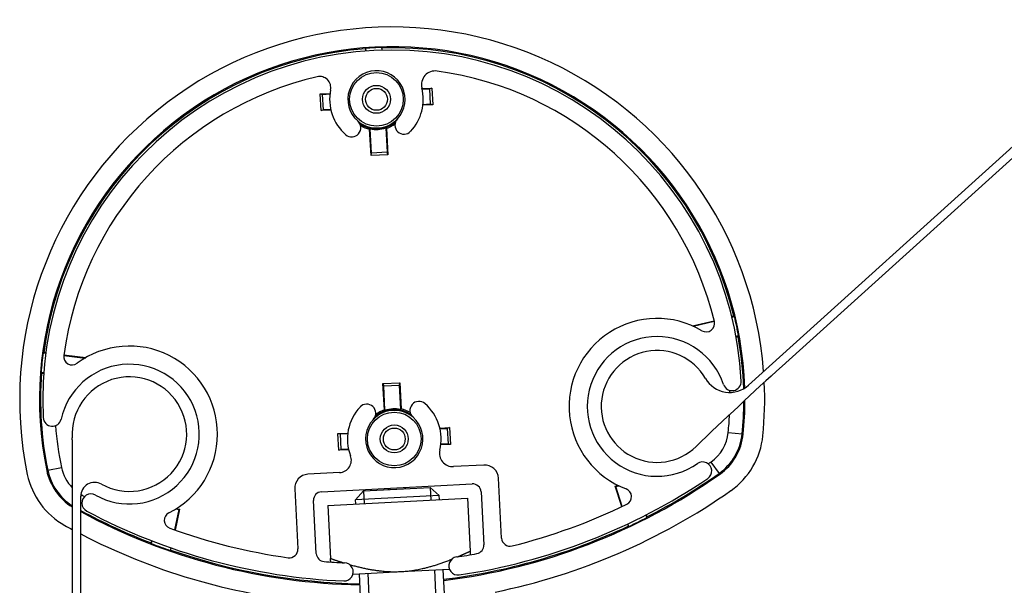
# Model space of a CAD drawing. Units: millimetres. Extents: x -1605 to 610438, y -61246 to -22408.
# Drawn here: x 13794 to 13864, y -58429 to -58388 of the extents above; entities that cross this region are included whole.
import ezdxf

# ---------------------------------------------------------------- set-up
doc = ezdxf.new("R2010")
doc.units = ezdxf.units.MM
doc.header["$LTSCALE"] = 5
doc.layers.add('system', color=120, linetype='Continuous', lineweight=25)

msp = doc.modelspace()

# ---------------------------------------------------------------- linework, layer by layer
at = {"layer": 'system'}
for p, q in [((13921.545, -58346.071), (13846.126, -58414.269)), ((13848.531, -58412.904), (13916.22, -58351.696)), ((13818.772, -58390.351), (13818.762, -58390.158)), ((13819.874, -58390.1), (13819.884, -58390.293)), ((13822.771, -58393.04), (13823.474, -58393.003)), ((13822.781, -58393.083), (13823.302, -58393.056)), ((13823.474, -58393.003), (13823.302, -58393.056)), ((13823.302, -58393.056), (13823.36, -58394.167)), ((13823.474, -58393.003), (13823.537, -58394.201)), ((13815.485, -58393.422), (13816.188, -58393.385)), ((13815.548, -58394.62), (13815.485, -58393.422)), ((13815.485, -58393.422), (13815.662, -58393.456)), ((13815.662, -58393.456), (13816.183, -58393.429)), ((13815.72, -58394.567), (13815.662, -58393.456)), ((13823.537, -58394.201), (13822.834, -58394.238)), ((13823.36, -58394.167), (13822.839, -58394.194)), ((13823.537, -58394.201), (13823.36, -58394.167)), ((13815.548, -58394.62), (13815.72, -58394.567)), ((13816.251, -58394.583), (13815.548, -58394.62)), ((13816.241, -58394.54), (13815.72, -58394.567)), ((13820.176, -58395.863), (13820.267, -58397.602)), ((13819.121, -58397.837), (13819.022, -58395.956)), ((13819.155, -58397.661), (13819.064, -58395.921)), ((13820.221, -58395.894), (13820.319, -58397.774)), ((13819.121, -58397.837), (13819.155, -58397.661)), ((13820.319, -58397.774), (13819.121, -58397.837)), ((13820.267, -58397.602), (13819.155, -58397.661)), ((13820.319, -58397.774), (13820.267, -58397.602)), ((13842.123, -58410.012), (13843.671, -58409.654)), ((13842.175, -58410.044), (13843.681, -58409.697)), ((13844.936, -58409.407), (13845.125, -58409.363)), ((13842.125, -58410.022), (13842.123, -58410.012)), ((13842.123, -58410.012), (13842.175, -58410.044)), ((13842.175, -58410.045), (13842.175, -58410.044)), ((13845.418, -58410.746), (13845.229, -58410.789)), ((13795.663, -58411.956), (13795.855, -58411.979)), ((13797.146, -58412.138), (13798.668, -58412.325)), ((13797.151, -58412.094), (13798.716, -58412.287)), ((13798.716, -58412.287), (13798.668, -58412.325)), ((13798.668, -58412.325), (13798.668, -58412.325)), ((13798.716, -58412.287), (13798.715, -58412.298)), ((13795.708, -58413.384), (13795.516, -58413.361)), ((13819.976, -58414.154), (13821.175, -58414.091)), ((13820.075, -58416.034), (13819.976, -58414.154)), ((13819.976, -58414.154), (13820.029, -58414.326)), ((13821.175, -58414.091), (13821.14, -58414.267)), ((13821.175, -58414.091), (13821.273, -58415.972)), ((13820.029, -58414.326), (13821.14, -58414.267)), ((13820.12, -58416.065), (13820.029, -58414.326)), ((13821.14, -58414.267), (13821.231, -58416.007)), ((13816.759, -58417.727), (13817.462, -58417.69)), ((13824.045, -58417.345), (13824.748, -58417.308)), ((13824.055, -58417.388), (13824.576, -58417.361)), ((13824.748, -58417.308), (13824.576, -58417.361)), ((13824.576, -58417.361), (13824.634, -58418.472)), ((13824.748, -58417.308), (13824.811, -58418.507)), ((13844.679, -58417.649), (13845.674, -58417.747)), ((13797.752, -58418.183), (13797.752, -58605.219)), ((13816.822, -58418.925), (13816.759, -58417.727)), ((13816.759, -58417.727), (13816.935, -58417.761)), ((13816.935, -58417.761), (13817.457, -58417.734)), ((13816.994, -58418.873), (13816.935, -58417.761)), ((13845.674, -58417.747), (13845.752, -58417.754)), ((13816.822, -58418.925), (13816.994, -58418.873)), ((13817.525, -58418.888), (13816.822, -58418.925)), ((13817.515, -58418.845), (13816.994, -58418.873)), ((13824.811, -58418.507), (13824.107, -58418.543)), ((13824.634, -58418.472), (13824.113, -58418.499)), ((13824.811, -58418.507), (13824.634, -58418.472)), ((13843.443, -58419.766), (13844.018, -58420.584)), ((13795.993, -58420.35), (13795.916, -58420.366)), ((13795.993, -58420.35), (13796.973, -58420.149)), ((13816.869, -58420.525), (13814.608, -58420.643)), ((13827.191, -58419.984), (13825.02, -58420.098)), ((13828.467, -58425.222), (13828.242, -58420.93)), ((13844.018, -58420.584), (13844.064, -58420.648)), ((13813.662, -58421.694), (13813.887, -58425.986)), ((13815.575, -58421.895), (13826.36, -58421.329)), ((13818.59, -58421.837), (13818.009, -58422.482)), ((13818.576, -58421.852), (13818.622, -58422.736)), ((13818.59, -58421.837), (13823.356, -58421.587)), ((13820.374, -58421.743), (13820.369, -58421.643)), ((13820.417, -58421.741), (13820.412, -58421.641)), ((13821.523, -58421.583), (13821.529, -58421.683)), ((13821.567, -58421.581), (13821.572, -58421.68)), ((13823.356, -58421.587), (13824.001, -58422.168)), ((13823.418, -58422.485), (13823.372, -58421.601)), ((13826.991, -58421.897), (13827.19, -58425.697)), ((13836.583, -58421.498), (13836.787, -58421.432)), ((13837.059, -58422.961), (13836.583, -58421.498)), ((13836.583, -58421.498), (13836.638, -58421.526)), ((13836.638, -58421.526), (13836.844, -58421.46)), ((13837.098, -58422.942), (13836.638, -58421.526)), ((13798.352, -58422.252), (13798.422, -58422.125)), ((13798.352, -58605.219), (13798.352, -58422.222)), ((13815.207, -58426.325), (13815.007, -58422.525)), ((13816.027, -58422.872), (13826.013, -58422.349)), ((13824.001, -58422.168), (13818.009, -58422.482)), ((13818.024, -58422.768), (13818.009, -58422.482)), ((13824.016, -58422.454), (13824.001, -58422.168)), ((13826.013, -58422.349), (13826.212, -58426.148)), ((13805.374, -58423.165), (13805.065, -58424.621)), ((13805.426, -58423.131), (13805.106, -58424.636)), ((13805.163, -58423.12), (13805.374, -58423.165)), ((13805.216, -58423.087), (13805.426, -58423.131)), ((13805.426, -58423.131), (13805.374, -58423.165)), ((13816.027, -58422.872), (13816.226, -58426.671)), ((13838.784, -58423.559), (13838.845, -58423.746)), ((13837.564, -58424.375), (13837.503, -58424.189)), ((13803.412, -58425.602), (13803.453, -58425.411)), ((13804.792, -58425.903), (13804.752, -58426.094)), ((13821.282, -58427.604), (13824.729, -58427.423)), ((13823.794, -58429.665), (13823.68, -58427.478)), ((13824.392, -58429.625), (13824.278, -58427.447)), ((13817.834, -58427.784), (13821.282, -58427.604)), ((13818.4, -58429.939), (13818.286, -58427.761)), ((13818.884, -58427.729), (13818.999, -58429.916))]:
    msp.add_line(p, q, dxfattribs=at)
for centre, radius in [((13819.511, -58393.811), 1.919), ((13819.511, -58393.811), 1), ((13819.511, -58393.811), 0.782), ((13820.785, -58418.117), 1.919), ((13820.785, -58418.117), 1), ((13820.785, -58418.117), 0.782)]:
    msp.add_circle(centre, radius, dxfattribs=at)
for centre, radius, start, end in [((13820.636, -58415.282), 26.65, 4.29021, 191.62259), ((13820.636, -58415.282), 25.237, 1.83848, 191.62259), ((13820.636, -58415.282), 25.159, 94.34685, 172.33263), ((13820.636, -58415.282), 25.194, 91.7346, 94.2654), ((13820.636, -58415.282), 25.159, 13.66737, 91.65315), ((13820.636, -58415.282), 25, 3, 183), ((13820.636, -58415.282), 23.7, 103.09044, 172.37682), ((13815.449, -58392.974), 0.797, 348.35683, 103.09044), ((13819.511, -58393.811), 2.05, 316.93026, 229.06974), ((13823.712, -58392.76), 0.981, 82.22234, 194.0511), ((13820.636, -58415.282), 23.712, 13.59396, 82.22234), ((13819.511, -58393.811), 3.35, 316.93026, 14.0511), ((13819.511, -58393.811), 3.35, 168.35683, 229.06974), ((13817.742, -58395.851), 0.65, 229.06974, 49.06974), ((13819.511, -58393.811), 2.05, 229.06974, 316.93026), ((13819.511, -58393.811), 2.113, 235.75686, 310.24314), ((13819.511, -58393.811), 2.2, 238.8455, 257.17338), ((13819.511, -58393.811), 2.156, 258.04794, 287.95206), ((13819.511, -58393.811), 2.2, 288.82662, 307.1545), ((13821.483, -58395.655), 0.65, 136.93026, 316.93026), ((13839.591, -58415.791), 6.3, 59.42943, 249.35404), ((13843.101, -58409.85), 0.6, 239.42943, 13.59396), ((13820.636, -58415.282), 25.194, 10.37309, 13.58688), ((13839.591, -58415.791), 5, 18.39588, 305.18352), ((13820.636, -58415.282), 25.159, 1.73756, 10.28968), ((13820.636, -58415.282), 25.194, 172.41312, 175.62691), ((13801.838, -58417.769), 6.3, 296.64596, 126.43), ((13839.591, -58415.791), 4, 30.05045, 314.0642), ((13801.838, -58417.769), 5, 240.81648, 167.60412), ((13797.74, -58412.217), 0.6, 172.37682, 306.43), ((13820.636, -58415.282), 25.159, 175.71032, 191.62259), ((14015.358, -58597.394), 248.732, 132.12173, 134.0642), ((13801.838, -58417.769), 4.1, 240.82775, 183.89258), ((13844.785, -58412.786), 2, 210.05045, 312.12173), ((13844.953, -58414.007), 0.65, 198.39588, 3), ((13820.636, -58415.282), 26.65, 354.37741, 2.62166), ((13820.636, -58415.282), 24.159, 1.17625, 1.53247), ((13822.554, -58416.077), 0.65, 49.06974, 229.06974), ((13820.785, -58418.117), 3.35, 346.24946, 49.06974), ((13820.636, -58415.282), 25.159, 354.37741, 359.69473), ((13820.636, -58415.282), 25.237, 354.37741, 359.86252), ((13820.785, -58418.117), 3.35, 136.93026, 200.94213), ((13818.812, -58416.273), 0.65, 316.93026, 136.93026), ((13820.785, -58418.117), 2.05, 49.06974, 136.93026), ((13820.785, -58418.117), 2.113, 55.75686, 130.24314), ((13820.785, -58418.117), 2.2, 108.82662, 127.1545), ((13820.785, -58418.117), 2.156, 78.04794, 107.95206), ((13820.785, -58418.117), 2.2, 58.8455, 77.17338), ((13796.319, -58416.556), 0.65, 183, 347.60412), ((13820.785, -58418.117), 2.05, 136.93026, 49.06974), ((13820.636, -58415.282), 24.159, 354.37741, 357.40463), ((13820.636, -58415.282), 24.159, 184.46753, 191.62259), ((13841.753, -58417.361), 2.94, 305.10116, 354.37741), ((13795.752, -58418.183), 2, 0, 3.89258), ((13841.753, -58417.361), 3.94, 305.10116, 354.37741), ((13841.753, -58417.361), 4.018, 305.10116, 354.37741), ((13841.753, -58417.361), 5.431, 305.10116, 354.37741), ((13824.97, -58419.141), 0.958, 166.24946, 273), ((13816.822, -58419.633), 0.893, 273, 20.94213), ((13842.847, -58420.408), 0.65, 303.94807, 125.18352), ((13819.052, -58385.062), 42.418, 304.78529, 305.10116), ((13799.852, -58419.557), 4.018, 191.62259, 238.48719), ((13799.852, -58419.557), 3.94, 191.62259, 237.7835), ((13799.852, -58419.557), 2.94, 191.62259, 224.40012), ((13827.244, -58420.983), 1, 3, 93), ((13799.852, -58419.557), 5.431, 191.62259, 240.89884), ((13799.352, -58422.222), 1, 60.82775, 180), ((13814.661, -58421.642), 1, 93, 183), ((13819.052, -58385.062), 43.496, 276.95491, 305.10116), ((13819.052, -58385.062), 43.259, 278.48799, 303.94807), ((13819.052, -58385.062), 43.418, 297.15088, 305.10116), ((13815.607, -58422.494), 0.6, 93, 183), ((13826.392, -58421.929), 0.6, 3, 93), ((13819.052, -58385.062), 44.909, 281.48966, 305.10116), ((13837.159, -58422.247), 0.6, 295.96244, 69.35404), ((13799.852, -58419.557), 2.94, 239.51119, 240.89884), ((13819.052, -58385.062), 42.418, 240.89884, 241.21471), ((13799.083, -58422.702), 0.65, 60.81648, 242.05193), ((13819.052, -58385.062), 43.418, 241.52487, 248.84912), ((13819.052, -58385.062), 43.496, 241.58103, 269.04509), ((13819.052, -58385.062), 43.259, 242.05193, 267.51201), ((13819.052, -58385.062), 41.959, 284.01177, 295.96244), ((13804.932, -58423.936), 0.6, 116.64596, 250.03756), ((13819.052, -58385.062), 43.453, 295.21481, 297.09673), ((13819.052, -58385.062), 44.909, 240.89884, 241.68592), ((13819.052, -58385.062), 41.959, 250.03756, 261.98823), ((13819.052, -58385.062), 43.418, 276.96209, 295.17412), ((13819.052, -58385.062), 44.909, 242.55194, 264.51034), ((13829.066, -58425.191), 0.6, 183, 284.01177), ((13819.052, -58385.062), 43.453, 248.90327, 250.78519), ((13819.052, -58385.062), 43.418, 250.82588, 269.03791), ((13813.288, -58426.018), 0.6, 261.98823, 3), ((13826.591, -58425.728), 0.6, 280.5022, 3), ((13815.806, -58426.294), 0.6, 183, 265.4978), ((13825.342, -58427.205), 0.65, 98.48799, 278.48799), ((13819.052, -58385.062), 41.959, 278.48799, 280.5022), ((13819.052, -58385.062), 41.959, 265.4978, 267.51201), ((13817.203, -58427.631), 0.65, 267.51201, 87.51201)]:
    msp.add_arc(centre, radius, start, end, dxfattribs=at)
for points, knots in [([(13818.729, -58390.196), (13818.728, -58390.197), (13818.729, -58390.226), (13818.731, -58390.293), (13818.732, -58390.322), (13818.733, -58390.355)], [0.00086914, 0.00086914, 0.00086914, 0.00086914, 0.03702291, 0.03702291, 0.05389675, 0.05389675, 0.05389675, 0.05389675]), ([(13819.923, -58390.293), (13819.921, -58390.26), (13819.919, -58390.231), (13819.914, -58390.164), (13819.911, -58390.135), (13819.91, -58390.134)], [-0.05389675, -0.05389675, -0.05389675, -0.05389675, -0.03702291, -0.03702291, -0.00086914, -0.00086914, -0.00086914, -0.00086914]), ([(13845.082, -58409.337), (13845.081, -58409.336), (13845.053, -58409.342), (13844.986, -58409.356), (13844.958, -58409.362), (13844.926, -58409.369)], [0.59328726, 0.59328726, 0.59328726, 0.59328726, 0.62944338, 0.62944338, 0.64631234, 0.64631234, 0.64631234, 0.64631234]), ([(13845.235, -58410.828), (13845.268, -58410.82), (13845.296, -58410.814), (13845.361, -58410.797), (13845.389, -58410.789), (13845.39, -58410.788)], [0.53885244, 0.53885244, 0.53885244, 0.53885244, 0.55574354, 0.55574354, 0.59188745, 0.59188745, 0.59188745, 0.59188745]), ([(13795.861, -58411.94), (13795.828, -58411.936), (13795.8, -58411.933), (13795.732, -58411.927), (13795.704, -58411.924), (13795.702, -58411.925)], [0.53852392, 0.53852392, 0.53852392, 0.53852392, 0.55539288, 0.55539288, 0.59154899, 0.59154899, 0.59154899, 0.59154899]), ([(13795.548, -58413.4), (13795.549, -58413.401), (13795.578, -58413.406), (13795.645, -58413.416), (13795.673, -58413.42), (13795.706, -58413.424)], [0.00086914, 0.00086914, 0.00086914, 0.00086914, 0.03701305, 0.03701305, 0.05390415, 0.05390415, 0.05390415, 0.05390415]), ([(13838.865, -58423.696), (13838.866, -58423.694), (13838.858, -58423.666), (13838.838, -58423.601), (13838.83, -58423.572), (13838.82, -58423.54)], [0.59727802, 0.59727802, 0.59727802, 0.59727802, 0.6332839, 0.6332839, 0.65039071, 0.65039071, 0.65039071, 0.65039071]), ([(13837.467, -58424.205), (13837.478, -58424.237), (13837.487, -58424.264), (13837.51, -58424.328), (13837.52, -58424.356), (13837.521, -58424.356)], [0.54092963, 0.54092963, 0.54092963, 0.54092963, 0.55792044, 0.55792044, 0.59398091, 0.59398091, 0.59398091, 0.59398091]), ([(13803.415, -58425.395), (13803.409, -58425.429), (13803.403, -58425.458), (13803.39, -58425.525), (13803.385, -58425.554), (13803.386, -58425.555)], [0.54242705, 0.54242705, 0.54242705, 0.54242705, 0.55953386, 0.55953386, 0.59553974, 0.59553974, 0.59553974, 0.59553974]), ([(13804.792, -58426.071), (13804.794, -58426.071), (13804.801, -58426.043), (13804.816, -58425.977), (13804.823, -58425.948), (13804.83, -58425.916)], [0.00086913, 0.00086913, 0.00086913, 0.00086913, 0.0369296, 0.0369296, 0.05392041, 0.05392041, 0.05392041, 0.05392041])]:
    msp.add_open_spline(points, degree=3, knots=knots, dxfattribs=at)
for points in [[(13818.762, -58390.158), (13818.746, -58390.177), (13818.729, -58390.196)], [(13819.874, -58390.1), (13819.892, -58390.117), (13819.91, -58390.134)], [(13820.221, -58395.894), (13820.198, -58395.878), (13820.176, -58395.863)], [(13819.064, -58395.921), (13819.044, -58395.939), (13819.022, -58395.956)], [(13845.125, -58409.363), (13845.104, -58409.35), (13845.082, -58409.337)], [(13845.39, -58410.788), (13845.404, -58410.767), (13845.418, -58410.746)], [(13795.702, -58411.925), (13795.683, -58411.94), (13795.663, -58411.956)], [(13795.516, -58413.361), (13795.532, -58413.38), (13795.548, -58413.4)], [(13820.075, -58416.034), (13820.098, -58416.05), (13820.12, -58416.065)], [(13821.231, -58416.007), (13821.252, -58415.989), (13821.273, -58415.972)], [(13838.845, -58423.746), (13838.855, -58423.721), (13838.865, -58423.696)], [(13837.521, -58424.356), (13837.542, -58424.365), (13837.564, -58424.375)], [(13803.386, -58425.555), (13803.399, -58425.579), (13803.412, -58425.602)], [(13804.752, -58426.094), (13804.772, -58426.083), (13804.792, -58426.071)]]:
    msp.add_open_spline(points, degree=2, dxfattribs=at)
for points, weights in [([(13825.314, -58426.551), (13825.743, -58426.369), (13826.212, -58426.148)], [1.02535215717, 1.01493695558, 1]), ([(13826.212, -58426.148), (13826.22, -58426.285), (13826.226, -58426.404)], [1, 1.01038682921, 1.01858716218]), ([(13816.226, -58426.671), (13816.716, -58426.842), (13817.161, -58426.979)], [1, 1.01493695559, 1.02535215718]), ([(13816.24, -58426.927), (13816.233, -58426.808), (13816.226, -58426.671)], [1.01858716219, 1.01038682921, 1]), ([(13821.282, -58427.604), (13822.917, -58427.518), (13824.91, -58426.719)], [1, 1.07645877527, 1.03443962922]), ([(13817.581, -58427.103), (13819.646, -58427.689), (13821.282, -58427.604)], [1.0344396292, 1.07645877528, 1])]:
    msp.add_rational_spline(points, weights, degree=2, dxfattribs=at)

doc.saveas('drawing.dxf')
